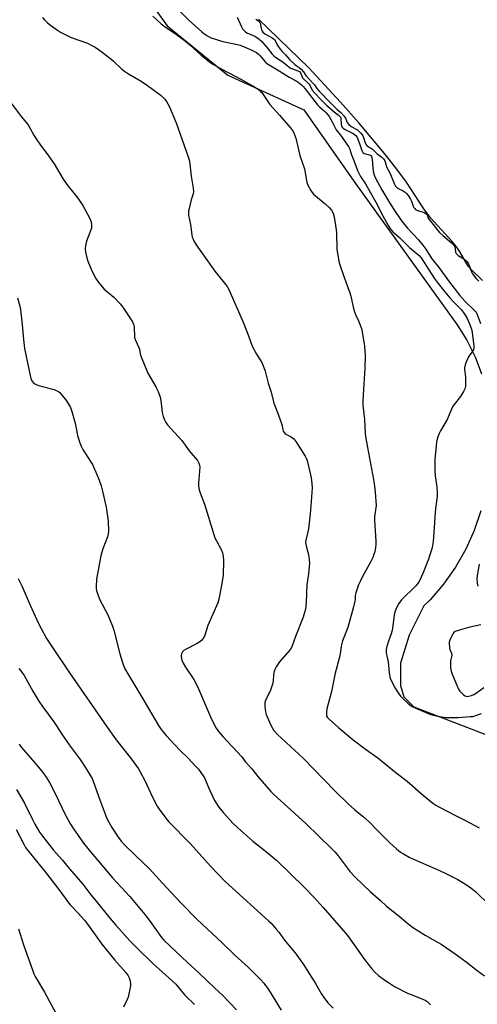
# Model space of a CAD drawing. Units: inches. Extents: x 1285768 to 1291768, y 573447 to 577448.
# Drawn here: x 1286090 to 1286312, y 574158 to 574635 of the extents above; entities that cross this region are included whole.
import ezdxf

# ---------------------------------------------------------------- set-up
doc = ezdxf.new("R2010")
doc.units = ezdxf.units.IN
doc.header["$MEASUREMENT"] = 0
for name, color, linetype in [('HYDRO-Water Body', 4, 'Continuous'), ('NTRL-Farm Land', 3, 'Continuous'), ('Undefined', 1, 'Continuous')]:
    doc.layers.add(name, color=color, linetype=linetype)

msp = doc.modelspace()

# ---------------------------------------------------------------- linework, layer by layer
at = {"layer": 'HYDRO-Water Body'}
msp.add_lwpolyline([(1286314.72, 574508.4), (1286309.23, 574513.7), (1286307.8, 574515.33), (1286303.7, 574522.48), (1286302.69, 574523.94), (1286300.04, 574527.19), (1286289.54, 574538.71), (1286286.39, 574543.04), (1286277.84, 574555.99), (1286273.71, 574561.64), (1286267.31, 574569.83), (1286254.82, 574584.82), (1286245.93, 574594.71), (1286230.51, 574611.43), (1286206.07, 574634.96)], dxfattribs=at)
at = {"layer": 'NTRL-Farm Land'}
for points in [[(1285768.19, 573447.92), (1285768.31, 574896.49), (1285852.23, 574866.15), (1285946.17, 574830.37), (1286020.58, 574797.29), (1286067.83, 574763.11), (1286105.32, 574716.44), (1286145.54, 574654.57), (1286161.84, 574631.78), (1286191.17, 574607.9), (1286228.1, 574591.09), (1286253.1, 574555.27), (1286302.54, 574486.89), (1286307.25, 574479.35), (1286311.19, 574471.38), (1286314.33, 574463.06)], [(1286314, 574396.77), (1286310.81, 574387.25), (1286306.71, 574378.09), (1286301.73, 574369.37), (1286295.92, 574361.18), (1286289.33, 574353.6), (1286286.33, 574350.6), (1286279.28, 574336.49), (1286274.95, 574322.91), (1286274.95, 574312.05), (1286276.59, 574306.62), (1286281.48, 574301.74), (1286346.1, 574276.8)]]:
    msp.add_lwpolyline(points, dxfattribs=at)
at = {"layer": 'Undefined'}
for points, elevation in [([(1286204.8, 574634.98), (1286205.69, 574634.51), (1286206.35, 574633.96), (1286206.75, 574633.44), (1286206.97, 574632.97), (1286207.59, 574629.84), (1286207.83, 574629.21), (1286208.21, 574628.67), (1286209.17, 574627.91), (1286212.74, 574625.91), (1286213.45, 574625.43), (1286213.84, 574625.06), (1286215.5, 574622.13), (1286216.65, 574620.39), (1286217.38, 574619.46), (1286219.22, 574617.76), (1286221.21, 574615.49), (1286223.66, 574613), (1286224.32, 574612.47), (1286225.88, 574611.58), (1286226.79, 574610.79), (1286227.92, 574609.46), (1286229.11, 574607.61), (1286232.65, 574603.88), (1286233.25, 574603.14), (1286234.38, 574601.46), (1286235.54, 574600.12), (1286240.99, 574594.44), (1286244.31, 574591.23), (1286246.1, 574589.68), (1286247.54, 574588.19), (1286248.37, 574587.06), (1286249.16, 574584.91), (1286249.94, 574583.88), (1286250.99, 574583), (1286254.1, 574581.35), (1286254.85, 574580.74), (1286255.92, 574579.63), (1286256.76, 574578.46), (1286257.09, 574577.65), (1286257.85, 574575.08), (1286258.24, 574574.33), (1286258.71, 574573.74), (1286259.53, 574573.05), (1286260.93, 574572.33), (1286261.39, 574572), (1286263.74, 574569.74), (1286265.88, 574568.08), (1286266.69, 574567.32), (1286267.32, 574566.36), (1286268.45, 574563.03), (1286269.9, 574560.58), (1286271.95, 574555.27), (1286272.64, 574554.03), (1286273.58, 574553.11), (1286276.31, 574551.74), (1286277.27, 574551.11), (1286277.92, 574550.56), (1286278.79, 574549.48), (1286279.79, 574547.81), (1286280.28, 574546.79), (1286281.19, 574544.37), (1286281.52, 574543.74), (1286281.89, 574543.24), (1286282.35, 574542.82), (1286282.96, 574542.47), (1286286.54, 574541.23), (1286287.03, 574540.98), (1286287.47, 574540.66), (1286287.88, 574540.13), (1286288.3, 574538.85), (1286288.91, 574537.87), (1286294, 574531.66), (1286295.5, 574530.13), (1286299.54, 574526.79), (1286300.61, 574525.75), (1286301.06, 574525.16), (1286301.33, 574524.64), (1286301.52, 574523.8), (1286301.72, 574522.08), (1286302, 574521.35), (1286302.44, 574520.87), (1286302.9, 574520.53), (1286304.94, 574519.33), (1286305.87, 574518.68), (1286306.72, 574517.97), (1286307.3, 574517.36), (1286307.96, 574516.39), (1286308.35, 574515.63), (1286309.48, 574512.59), (1286309.93, 574511.64), (1286310.43, 574510.91), (1286311.6, 574509.54), (1286313.07, 574508.07)], 484), ([(1286088.62, 574242.25), (1286092.41, 574234.81), (1286093.15, 574233.58), (1286094.13, 574232.17), (1286102.62, 574221.7), (1286108.73, 574213.82), (1286114.58, 574205.96), (1286115.5, 574204.95), (1286118.53, 574201.96), (1286121.74, 574198.32), (1286123.19, 574196.45), (1286127.65, 574190.15), (1286130.14, 574186.79), (1286136.42, 574179.02), (1286141.7, 574173.02), (1286142.88, 574171.44), (1286143.4, 574170.4), (1286143.88, 574168.79), (1286144.06, 574167.69), (1286144.02, 574166.54), (1286142.84, 574161.01), (1286142.43, 574159.91), (1286140.7, 574156.19)], 506), ([(1286089.6, 574194.08), (1286092.09, 574186.42), (1286096.62, 574173.76), (1286097.18, 574172.42), (1286097.83, 574171.13), (1286102.25, 574163.49), (1286107.78, 574153.36)], 508)]:
    msp.add_lwpolyline(points, dxfattribs=dict(at, elevation=elevation))
for points in [[(1286165.72, 574641.11, 488), (1286172.46, 574634.34, 488), (1286178.62, 574628.88, 488), (1286179.66, 574628.03, 488), (1286181.12, 574627.03, 488), (1286182.13, 574626.43, 488), (1286183.21, 574625.95, 488), (1286188.86, 574624.08, 488), (1286195.88, 574622.67, 488), (1286197.27, 574622.31, 488), (1286199.08, 574621.6, 488), (1286202.82, 574619.95, 488), (1286205.2, 574618.76, 488), (1286206.11, 574618.05, 488), (1286206.96, 574617.25, 488), (1286209.34, 574614.27, 488), (1286209.89, 574613.7, 488), (1286210.45, 574613.26, 488), (1286216.07, 574609.97, 488), (1286220.96, 574606.87, 488), (1286224.31, 574605.16, 488), (1286225.28, 574604.48, 488), (1286226.91, 574603.17, 488), (1286227.76, 574602.37, 488), (1286228.67, 574601.33, 488), (1286234.8, 574593.53, 488), (1286235.75, 574592.54, 488), (1286238.13, 574590.39, 488), (1286238.93, 574589.56, 488), (1286240.32, 574587.74, 488), (1286241.28, 574586.3, 488), (1286242.22, 574584.5, 488), (1286243.74, 574581.29, 488), (1286245.85, 574578.69, 488), (1286248.97, 574574.47, 488), (1286249.77, 574573.25, 488), (1286250.38, 574571.93, 488), (1286251.24, 574569.29, 488), (1286251.96, 574567.36, 488), (1286254.33, 574561.33, 488), (1286255.03, 574559.78, 488), (1286255.66, 574558.66, 488), (1286257.96, 574555.14, 488), (1286260.34, 574551.21, 488), (1286262.99, 574546.37, 488), (1286266.5, 574539.67, 488), (1286269.07, 574535.02, 488), (1286270.18, 574533.19, 488), (1286271.23, 574531.93, 488), (1286274.69, 574529.03, 488), (1286279.42, 574524.31, 488), (1286284, 574520.38, 488), (1286285.01, 574519.28, 488), (1286291.34, 574509.48, 488), (1286292.75, 574507.5, 488), (1286295.66, 574503.84, 488), (1286298.91, 574499.94, 488), (1286300.59, 574498.09, 488), (1286304.36, 574494.23, 488), (1286305.35, 574493.05, 488), (1286306.2, 574491.86, 488), (1286307.31, 574489.99, 488), (1286308.6, 574486.95, 488), (1286309.39, 574484.8, 488), (1286309.75, 574483.13, 488), (1286310.6, 574476.59, 488), (1286310.62, 574475.56, 488), (1286310.46, 574474.85, 488), (1286310.2, 574474.35, 488), (1286308.57, 574472.29, 488), (1286307.95, 574471.31, 488), (1286306.7, 574468.38, 488), (1286306.14, 574466.75, 488), (1286306.04, 574466.04, 488), (1286306.04, 574465.27, 488), (1286306.52, 574461.6, 488), (1286306.61, 574460.17, 488), (1286306.48, 574457.21, 488), (1286306.24, 574455.78, 488), (1286305.63, 574454.54, 488), (1286304.08, 574452.17, 488), (1286301.01, 574448.3, 488), (1286300.22, 574447.09, 488), (1286297.66, 574440.96, 488), (1286294.36, 574435.51, 488), (1286293.68, 574434.24, 488), (1286293.14, 574432.62, 488), (1286292.53, 574430.13, 488), (1286292.27, 574428.15, 488), (1286291.69, 574421.65, 488), (1286291.68, 574416.05, 488), (1286291.8, 574413.7, 488), (1286292.57, 574408.39, 488), (1286292.82, 574405.1, 488), (1286292.86, 574403.61, 488), (1286292.05, 574397.82, 488), (1286291.62, 574393.85, 488), (1286291.36, 574388.55, 488), (1286290.79, 574381.83, 488), (1286290.52, 574379.96, 488), (1286290.13, 574378.29, 488), (1286289.13, 574374.89, 488), (1286288.53, 574373.22, 488), (1286286.08, 574367.19, 488), (1286284.49, 574363.51, 488), (1286283.86, 574362.23, 488), (1286283.22, 574361.27, 488), (1286282.47, 574360.39, 488), (1286275.55, 574353.61, 488), (1286274.19, 574351.74, 488), (1286273, 574349.75, 488), (1286272.39, 574348.08, 488), (1286271.95, 574346.35, 488), (1286271.09, 574339.69, 488), (1286270.85, 574338.3, 488), (1286270.47, 574337.05, 488), (1286269.1, 574333.54, 488), (1286268.38, 574330.95, 488), (1286268.06, 574329.5, 488), (1286268, 574328.63, 488), (1286268.07, 574327.8, 488), (1286268.33, 574326.4, 488), (1286269.03, 574323.58, 488), (1286269.45, 574318.25, 488), (1286269.77, 574316.31, 488), (1286270.12, 574315.22, 488), (1286272.36, 574310.76, 488), (1286274.16, 574308.09, 488), (1286275.04, 574306.93, 488), (1286275.78, 574306.1, 488), (1286278.57, 574303.46, 488), (1286279.47, 574302.74, 488), (1286280.62, 574301.97, 488), (1286282.41, 574301.05, 488), (1286289.22, 574298.25, 488), (1286290.9, 574297.75, 488), (1286293.17, 574297.18, 488), (1286297.01, 574296.62, 488), (1286299.54, 574296.51, 488), (1286303.05, 574296.53, 488), (1286308.86, 574296.98, 488), (1286310.02, 574297.12, 488), (1286311.13, 574297.39, 488), (1286314.24, 574298.47, 488)], [(1286101.33, 574635.8, 492), (1286102.26, 574634.68, 492), (1286103.75, 574633.27, 492), (1286105.28, 574632.01, 492), (1286108.59, 574629.57, 492), (1286110.11, 574628.64, 492), (1286115.19, 574626.13, 492), (1286123.16, 574623.33, 492), (1286125.31, 574622.28, 492), (1286126.84, 574621.37, 492), (1286130.27, 574618.99, 492), (1286134.44, 574615.69, 492), (1286135.78, 574614.55, 492), (1286139.84, 574610.78, 492), (1286141.12, 574609.73, 492), (1286143.03, 574608.47, 492), (1286149.13, 574604.92, 492), (1286152.25, 574602.89, 492), (1286158.86, 574598, 492), (1286159.73, 574597.25, 492), (1286160.68, 574596.24, 492), (1286161.51, 574595.09, 492), (1286162.75, 574592.75, 492), (1286166.16, 574584.72, 492), (1286171.92, 574568.29, 492), (1286172.56, 574566.09, 492), (1286173.39, 574558.89, 492), (1286174.4, 574553.16, 492), (1286174.57, 574551.48, 492), (1286174.42, 574550.41, 492), (1286173.52, 574547.47, 492), (1286172.4, 574543.21, 492), (1286172.16, 574542.08, 492), (1286172.11, 574541.22, 492), (1286172.23, 574540.07, 492), (1286173.05, 574535.45, 492), (1286173.77, 574530.47, 492), (1286174.01, 574529.34, 492), (1286174.35, 574528.31, 492), (1286174.84, 574527.31, 492), (1286175.93, 574525.64, 492), (1286183.39, 574515.05, 492), (1286184.96, 574512.92, 492), (1286189.03, 574507.92, 492), (1286190.86, 574505.36, 492), (1286191.68, 574503.91, 492), (1286198.62, 574488.1, 492), (1286201.27, 574481.5, 492), (1286203.01, 574476.58, 492), (1286205.12, 574472.56, 492), (1286207.69, 574468.57, 492), (1286208.75, 574466.14, 492), (1286209.3, 574464.44, 492), (1286210.79, 574458.64, 492), (1286212.18, 574454.22, 492), (1286213.48, 574448.85, 492), (1286215.26, 574444.4, 492), (1286217.19, 574439.08, 492), (1286217.54, 574437.94, 492), (1286217.92, 574435.92, 492), (1286218.09, 574435.37, 492), (1286218.5, 574434.69, 492), (1286219.24, 574433.91, 492), (1286219.94, 574433.48, 492), (1286222, 574432.59, 492), (1286222.64, 574432.14, 492), (1286223.18, 574431.61, 492), (1286224.17, 574430.29, 492), (1286228.76, 574423.18, 492), (1286229.29, 574422.17, 492), (1286229.65, 574421.15, 492), (1286231.41, 574414.15, 492), (1286231.71, 574412.7, 492), (1286232.05, 574410.04, 492), (1286232.13, 574407.88, 492), (1286231.73, 574401.05, 492), (1286231.17, 574395.26, 492), (1286230.32, 574387.94, 492), (1286230.07, 574386.49, 492), (1286229.13, 574382.51, 492), (1286228.98, 574381.38, 492), (1286229.01, 574380.54, 492), (1286229.16, 574379.7, 492), (1286230.09, 574376.62, 492), (1286230.34, 574375.48, 492), (1286230.69, 574372.91, 492), (1286230.83, 574371.18, 492), (1286230.75, 574369.71, 492), (1286230.39, 574366.16, 492), (1286229.63, 574360.89, 492), (1286229.36, 574356.78, 492), (1286229.28, 574352.08, 492), (1286228.87, 574349.05, 492), (1286228.46, 574347.37, 492), (1286227.74, 574345.15, 492), (1286224.06, 574335.86, 492), (1286222.37, 574331.28, 492), (1286221.92, 574330.23, 492), (1286221, 574328.88, 492), (1286216.33, 574323.56, 492), (1286214.65, 574321.14, 492), (1286213.98, 574319.87, 492), (1286213.67, 574318.81, 492), (1286213.4, 574317.45, 492), (1286213.18, 574314.13, 492), (1286212.86, 574312.73, 492), (1286211.72, 574309.4, 492), (1286209.78, 574305.63, 492), (1286209.47, 574304.87, 492), (1286209.22, 574303.87, 492), (1286209.12, 574303.1, 492), (1286209.18, 574301.95, 492), (1286209.55, 574299.35, 492), (1286209.88, 574297.95, 492), (1286211.37, 574294.25, 492), (1286212.23, 574292.45, 492), (1286213.6, 574290.3, 492), (1286215.28, 574288.34, 492), (1286227.92, 574276.64, 492), (1286232.82, 574271.74, 492), (1286243.1, 574260.96, 492), (1286249.79, 574254.53, 492), (1286252.77, 574251.85, 492), (1286257.09, 574248.44, 492), (1286259.84, 574246, 492), (1286263.95, 574241.6, 492), (1286269.75, 574235.77, 492), (1286273.04, 574232.92, 492), (1286275.06, 574231.38, 492), (1286276.47, 574230.43, 492), (1286279.23, 574228.86, 492), (1286281.32, 574227.84, 492), (1286292.45, 574223.08, 492), (1286296.42, 574221.22, 492), (1286302.87, 574218.01, 492), (1286307.05, 574215.53, 492), (1286309.11, 574214, 492), (1286311.57, 574212.02, 492), (1286318.1, 574205.59, 492)], [(1286154.83, 574636.39, 490), (1286158.82, 574632.74, 490), (1286161.49, 574630.83, 490), (1286165.76, 574628.11, 490), (1286170.66, 574624.38, 490), (1286172.85, 574622.54, 490), (1286178.35, 574617.52, 490), (1286181.55, 574614.9, 490), (1286182.92, 574613.89, 490), (1286184.35, 574613, 490), (1286187.69, 574611.12, 490), (1286192.11, 574608.84, 490), (1286197.5, 574605.93, 490), (1286204.15, 574602.16, 490), (1286206.09, 574600.89, 490), (1286207.16, 574599.99, 490), (1286207.73, 574599.38, 490), (1286211.62, 574593.69, 490), (1286216.35, 574588.47, 490), (1286221.32, 574582.68, 490), (1286222.37, 574581.3, 490), (1286223.18, 574579.87, 490), (1286223.74, 574578.61, 490), (1286224.15, 574577.24, 490), (1286226.2, 574568.94, 490), (1286228.41, 574562.37, 490), (1286229.61, 574555.83, 490), (1286230.12, 574554.52, 490), (1286231.44, 574551.99, 490), (1286232.07, 574551.06, 490), (1286232.87, 574550.23, 490), (1286238.46, 574545.55, 490), (1286240.4, 574543.74, 490), (1286241.53, 574542.41, 490), (1286242.36, 574540.92, 490), (1286242.81, 574539.25, 490), (1286243.86, 574532.9, 490), (1286243.95, 574531.44, 490), (1286244.09, 574523.47, 490), (1286244.4, 574521.47, 490), (1286245.26, 574516.91, 490), (1286245.68, 574515.49, 490), (1286247.15, 574511.25, 490), (1286249.34, 574505.49, 490), (1286250.37, 574502.41, 490), (1286250.85, 574500.72, 490), (1286252.22, 574494.8, 490), (1286252.67, 574493.17, 490), (1286253.17, 574491.92, 490), (1286254.67, 574488.86, 490), (1286256.03, 574485.11, 490), (1286256.4, 574483.41, 490), (1286257.51, 574476.5, 490), (1286257.8, 574471.89, 490), (1286257.73, 574465.89, 490), (1286256.87, 574452.95, 490), (1286256.71, 574449.57, 490), (1286256.72, 574447.87, 490), (1286257.47, 574441.01, 490), (1286257.84, 574434.42, 490), (1286258.03, 574432.67, 490), (1286258.91, 574427.4, 490), (1286261.86, 574411.89, 490), (1286262.38, 574408.64, 490), (1286262.69, 574405.82, 490), (1286263.12, 574399.3, 490), (1286262.41, 574393.91, 490), (1286262.31, 574392.18, 490), (1286262.76, 574386.99, 490), (1286263.02, 574382.04, 490), (1286263.03, 574380.58, 490), (1286262.83, 574378.88, 490), (1286262.47, 574376.91, 490), (1286262.14, 574375.78, 490), (1286261.51, 574374.12, 490), (1286260.62, 574372.24, 490), (1286256.44, 574364.64, 490), (1286255.37, 574362.54, 490), (1286254.7, 574360.9, 490), (1286253.35, 574357, 490), (1286253.04, 574355.66, 490), (1286252.98, 574353.97, 490), (1286252.86, 574352.87, 490), (1286252.27, 574350.13, 490), (1286249.38, 574340.24, 490), (1286246.88, 574333.78, 490), (1286246.49, 574332.43, 490), (1286246.21, 574331.06, 490), (1286245.85, 574328.39, 490), (1286245.37, 574325.88, 490), (1286243.24, 574317.99, 490), (1286241.52, 574309.23, 490), (1286239.33, 574300.74, 490), (1286239.11, 574299.27, 490), (1286239.04, 574298.1, 490), (1286239.18, 574297.28, 490), (1286239.43, 574296.77, 490), (1286240.39, 574295.69, 490), (1286245.03, 574291.5, 490), (1286252.02, 574285.68, 490), (1286257.94, 574281.19, 490), (1286264.04, 574276.94, 490), (1286272.89, 574269.81, 490), (1286278.25, 574265.67, 490), (1286286.22, 574258.73, 490), (1286290.66, 574254.99, 490), (1286292.07, 574254.07, 490), (1286293.54, 574253.24, 490), (1286301.72, 574249, 490), (1286306.56, 574246.62, 490), (1286313.23, 574243.1, 490)], [(1286195.73, 574635.98, 486), (1286197.85, 574631.29, 486), (1286198.39, 574630.33, 486), (1286199.08, 574629.45, 486), (1286199.73, 574628.89, 486), (1286200.45, 574628.43, 486), (1286204.38, 574626.66, 486), (1286205.34, 574626.07, 486), (1286206.47, 574625.23, 486), (1286207.53, 574624.26, 486), (1286208.5, 574623.23, 486), (1286210.55, 574620.89, 486), (1286212.75, 574618.07, 486), (1286213.69, 574617.06, 486), (1286214.33, 574616.51, 486), (1286218.08, 574614.18, 486), (1286219.94, 574612.55, 486), (1286221.69, 574611.29, 486), (1286222.54, 574610.91, 486), (1286225.21, 574610.01, 486), (1286226, 574609.55, 486), (1286226.5, 574608.91, 486), (1286227.22, 574607.11, 486), (1286227.52, 574606.58, 486), (1286228.1, 574605.89, 486), (1286230.04, 574604.14, 486), (1286230.72, 574603.4, 486), (1286231.2, 574602.63, 486), (1286232.2, 574600.6, 486), (1286233.37, 574599.12, 486), (1286236.44, 574595.84, 486), (1286239.13, 574593.25, 486), (1286242.84, 574590, 486), (1286244.76, 574588.64, 486), (1286245.48, 574588.01, 486), (1286245.82, 574587.53, 486), (1286246.01, 574586.93, 486), (1286246.23, 574583.84, 486), (1286246.44, 574583.12, 486), (1286246.77, 574582.62, 486), (1286247.19, 574582.19, 486), (1286247.86, 574581.73, 486), (1286251.79, 574579.74, 486), (1286252.46, 574579.27, 486), (1286253.26, 574578.54, 486), (1286253.76, 574577.93, 486), (1286254.3, 574576.89, 486), (1286255.44, 574573.79, 486), (1286256.2, 574571.31, 486), (1286256.67, 574570.38, 486), (1286256.95, 574570.13, 486), (1286257.39, 574569.9, 486), (1286260.02, 574569.23, 486), (1286260.53, 574568.91, 486), (1286260.91, 574568.43, 486), (1286261.09, 574567.93, 486), (1286261.23, 574567.09, 486), (1286261.51, 574562.97, 486), (1286261.7, 574561.52, 486), (1286262.09, 574559.81, 486), (1286262.72, 574558.28, 486), (1286266.02, 574552.2, 486), (1286269.85, 574545.74, 486), (1286271.75, 574542.71, 486), (1286275.47, 574537.28, 486), (1286278.36, 574533.74, 486), (1286283.66, 574528.02, 486), (1286285.81, 574525.5, 486), (1286287.31, 574523.45, 486), (1286289.44, 574520.06, 486), (1286290.42, 574518.64, 486), (1286293.79, 574514.43, 486), (1286298.25, 574508.18, 486), (1286303.82, 574501.05, 486), (1286306.36, 574498.16, 486), (1286310.73, 574493.98, 486), (1286311.64, 574492.97, 486), (1286312.26, 574491.86, 486), (1286313.77, 574487.54, 486)], [(1286086.14, 574594.35, 494), (1286090.91, 574587.77, 494), (1286094.3, 574583.74, 494), (1286097.33, 574578.49, 494), (1286098.26, 574577.02, 494), (1286100.4, 574573.9, 494), (1286103.45, 574569.96, 494), (1286106.96, 574564.8, 494), (1286111.34, 574557.37, 494), (1286113.79, 574554.12, 494), (1286118.05, 574548.88, 494), (1286119.94, 574546.21, 494), (1286120.86, 574544.74, 494), (1286124.34, 574538.38, 494), (1286124.73, 574537.32, 494), (1286125.07, 574535.7, 494), (1286125.16, 574534.61, 494), (1286125.05, 574533.77, 494), (1286122.72, 574527.33, 494), (1286122.22, 574525.15, 494), (1286122.06, 574523.78, 494), (1286122.22, 574522.08, 494), (1286122.78, 574519.28, 494), (1286123.38, 574517.63, 494), (1286125.28, 574513.02, 494), (1286127.12, 574509.27, 494), (1286128.09, 574507.79, 494), (1286130.21, 574505.28, 494), (1286131.22, 574504.19, 494), (1286135.97, 574500.31, 494), (1286139, 574497.05, 494), (1286140.26, 574495.41, 494), (1286145.01, 574488.23, 494), (1286145.45, 574487.18, 494), (1286145.79, 574485.83, 494), (1286145.87, 574484.7, 494), (1286145.89, 574481.83, 494), (1286146.01, 574480.71, 494), (1286146.45, 574479.46, 494), (1286148.11, 574475.88, 494), (1286148.34, 574475.09, 494), (1286148.78, 574472.72, 494), (1286149.19, 574471.39, 494), (1286152.5, 574463.45, 494), (1286156.34, 574456.87, 494), (1286157.39, 574454.49, 494), (1286158.44, 574451.8, 494), (1286158.79, 574450.12, 494), (1286159.18, 574445.82, 494), (1286159.38, 574444.4, 494), (1286159.86, 574442.46, 494), (1286160.54, 574440.82, 494), (1286161.22, 574439.5, 494), (1286161.91, 574438.46, 494), (1286168.87, 574430.75, 494), (1286172.51, 574425.76, 494), (1286176.47, 574421.06, 494), (1286177.2, 574419.85, 494), (1286177.54, 574418.79, 494), (1286177.62, 574417.95, 494), (1286177.01, 574410.12, 494), (1286177.07, 574408.65, 494), (1286177.36, 574406.89, 494), (1286177.79, 574405.48, 494), (1286179.84, 574399.94, 494), (1286184.94, 574383.71, 494), (1286185.66, 574382.14, 494), (1286188.11, 574377.68, 494), (1286188.61, 574376.41, 494), (1286188.91, 574374.75, 494), (1286189.12, 574372.5, 494), (1286188.98, 574365.57, 494), (1286188.22, 574360.56, 494), (1286186.79, 574353.96, 494), (1286186.32, 574352.12, 494), (1286184.03, 574346.7, 494), (1286181.51, 574341.23, 494), (1286180, 574336.45, 494), (1286179.56, 574335.37, 494), (1286178.6, 574334.09, 494), (1286177.6, 574333.19, 494), (1286176.33, 574332.45, 494), (1286171.05, 574329.76, 494), (1286169.83, 574328.96, 494), (1286169.32, 574328.37, 494), (1286168.79, 574327.47, 494), (1286168.58, 574326.73, 494), (1286168.58, 574325.94, 494), (1286168.87, 574324.36, 494), (1286169.58, 574322.87, 494), (1286170.75, 574320.94, 494), (1286174.73, 574314.98, 494), (1286175.58, 574313.49, 494), (1286176.97, 574310.47, 494), (1286183.29, 574295.82, 494), (1286185.59, 574291.47, 494), (1286186.71, 574289.77, 494), (1286188.74, 574287.28, 494), (1286197.95, 574277.47, 494), (1286199.6, 574275.27, 494), (1286202.8, 574271.66, 494), (1286205.78, 574267.92, 494), (1286212.15, 574260.76, 494), (1286213.62, 574259.3, 494), (1286220.28, 574253.13, 494), (1286229.13, 574245.15, 494), (1286241.74, 574232.91, 494), (1286243.12, 574231.43, 494), (1286244.22, 574230.11, 494), (1286250.62, 574221.79, 494), (1286253.18, 574219.04, 494), (1286260.47, 574212.14, 494), (1286265.32, 574207.91, 494), (1286268.28, 574205.13, 494), (1286274.35, 574200.31, 494), (1286278.74, 574196.56, 494), (1286280.79, 574194.91, 494), (1286286.91, 574191.03, 494), (1286293.01, 574187.75, 494), (1286294.79, 574186.67, 494), (1286301.44, 574182.07, 494), (1286306.91, 574178.17, 494), (1286312.22, 574173.94, 494), (1286315.83, 574171.37, 494)], [(1286089.26, 574499.94, 496), (1286090.26, 574495.95, 496), (1286090.58, 574494.21, 496), (1286091.46, 574486.92, 496), (1286092.03, 574479.77, 496), (1286092.67, 574475.43, 496), (1286095.33, 574462.24, 496), (1286095.87, 574460.27, 496), (1286096.26, 574459.56, 496), (1286096.77, 574458.94, 496), (1286097.61, 574458.29, 496), (1286098.55, 574457.78, 496), (1286099.97, 574457.31, 496), (1286106.91, 574455.49, 496), (1286108.03, 574455.1, 496), (1286108.76, 574454.71, 496), (1286109.67, 574454.08, 496), (1286110.28, 574453.49, 496), (1286112.93, 574450.06, 496), (1286114.84, 574446.76, 496), (1286115.61, 574444.88, 496), (1286117.25, 574439.28, 496), (1286118.38, 574433.28, 496), (1286119.47, 574429.66, 496), (1286120.05, 574428.01, 496), (1286120.87, 574426.48, 496), (1286124.65, 574420.65, 496), (1286125.51, 574419.15, 496), (1286127.66, 574414.31, 496), (1286128.76, 574411.56, 496), (1286129.75, 574408.77, 496), (1286130.49, 574406.23, 496), (1286132.25, 574398.48, 496), (1286133.12, 574391.64, 496), (1286133.27, 574386.65, 496), (1286133.12, 574385.5, 496), (1286132.8, 574384.1, 496), (1286130.66, 574378.26, 496), (1286129.82, 574375.52, 496), (1286129.49, 574374.1, 496), (1286127.59, 574363.58, 496), (1286127.33, 574359.81, 496), (1286127.35, 574358.94, 496), (1286127.47, 574358.19, 496), (1286128.09, 574356.21, 496), (1286128.92, 574353.99, 496), (1286132.94, 574346.37, 496), (1286135.36, 574340.86, 496), (1286135.94, 574338.89, 496), (1286138.84, 574327.44, 496), (1286140.23, 574322.77, 496), (1286141.14, 574320.43, 496), (1286143.14, 574316.85, 496), (1286149.93, 574305.65, 496), (1286157.56, 574292.66, 496), (1286158.9, 574290.69, 496), (1286161.35, 574287.77, 496), (1286168, 574280.66, 496), (1286171.95, 574276.8, 496), (1286175.36, 574273.2, 496), (1286176.94, 574271.47, 496), (1286178.54, 574269.46, 496), (1286179.34, 574268.3, 496), (1286179.86, 574267.34, 496), (1286181.98, 574262.3, 496), (1286184.84, 574256.27, 496), (1286186.83, 574253.17, 496), (1286189.11, 574250.37, 496), (1286193.78, 574245.25, 496), (1286196.01, 574243.11, 496), (1286203.37, 574236.65, 496), (1286209.27, 574231.88, 496), (1286213.07, 574228.94, 496), (1286215.08, 574227.2, 496), (1286228.45, 574214.24, 496), (1286233.15, 574209.38, 496), (1286237.51, 574204.52, 496), (1286248.4, 574191.97, 496), (1286249.75, 574190.2, 496), (1286257.47, 574179.35, 496), (1286261.1, 574174.85, 496), (1286262.42, 574173.37, 496), (1286264.39, 574171.57, 496), (1286267.41, 574169.25, 496), (1286269.11, 574168.08, 496), (1286272.1, 574166.28, 496), (1286278.35, 574163.02, 496), (1286281.72, 574161.62, 496), (1286286.19, 574159.92, 496), (1286286.94, 574159.54, 496), (1286287.86, 574158.9, 496), (1286288.95, 574158.01, 496), (1286289.51, 574157.38, 496)], [(1286313.2, 574370.87, 486), (1286312.17, 574365.4, 486), (1286311.96, 574363.66, 486), (1286312.13, 574361.64, 486), (1286312.51, 574360.25, 486)], [(1286089.56, 574363.94, 498), (1286091.25, 574360.31, 498), (1286095.3, 574351.03, 498), (1286099.32, 574342.18, 498), (1286100.61, 574339.63, 498), (1286103.28, 574334.85, 498), (1286106.47, 574329.98, 498), (1286114.14, 574318.69, 498), (1286132.62, 574291.83, 498), (1286137.05, 574285.68, 498), (1286144.5, 574276.45, 498), (1286147.84, 574271.69, 498), (1286148.74, 574270.17, 498), (1286151.07, 574265.7, 498), (1286154.55, 574258.29, 498), (1286157.03, 574253.62, 498), (1286157.92, 574252.11, 498), (1286161.11, 574247.83, 498), (1286162.42, 574246.22, 498), (1286173.11, 574235.35, 498), (1286182.85, 574224.52, 498), (1286189.74, 574217.23, 498), (1286191.68, 574215.41, 498), (1286210.94, 574198.11, 498), (1286212.18, 574196.86, 498), (1286214.66, 574194.06, 498), (1286215.96, 574192.52, 498), (1286218.79, 574188.72, 498), (1286224.32, 574181.91, 498), (1286225.91, 574179.79, 498), (1286227.96, 574176.91, 498), (1286229.64, 574174.36, 498), (1286233.8, 574167.61, 498), (1286236.53, 574162.85, 498), (1286237.46, 574161.38, 498), (1286239.72, 574158.27, 498), (1286242.3, 574155.65, 498)], [(1286314.01, 574341.48, 486), (1286308.61, 574340.41, 486), (1286304.16, 574338.99, 486), (1286302.05, 574338.43, 486), (1286301.56, 574338.23, 486), (1286300.91, 574337.74, 486), (1286300.37, 574337.11, 486), (1286299.69, 574335.84, 486), (1286298.89, 574333.97, 486), (1286298.66, 574333.15, 486), (1286298.59, 574332.57, 486), (1286298.7, 574330.5, 486), (1286298.99, 574329.38, 486), (1286299.7, 574327.84, 486), (1286299.9, 574326.79, 486), (1286299.8, 574325.97, 486), (1286299.32, 574324.01, 486), (1286299.22, 574323.17, 486), (1286299.28, 574320.64, 486), (1286299.52, 574318.98, 486), (1286300.02, 574317.61, 486), (1286302.27, 574312.2, 486), (1286303.12, 574310.34, 486), (1286303.8, 574309.4, 486), (1286304.8, 574308.32, 486), (1286305.64, 574307.51, 486), (1286306.33, 574307.04, 486), (1286307.22, 574306.81, 486), (1286308.06, 574306.88, 486), (1286309.47, 574307.25, 486), (1286310.54, 574307.71, 486), (1286311.79, 574308.52, 486), (1286315.42, 574311.12, 486)], [(1286089.89, 574320.35, 500), (1286091.32, 574318.56, 500), (1286092.43, 574316.87, 500), (1286096.63, 574309.25, 500), (1286099.5, 574304.53, 500), (1286101.33, 574301.9, 500), (1286106.78, 574294.51, 500), (1286108.09, 574292.6, 500), (1286110.72, 574288.49, 500), (1286114.2, 574283.35, 500), (1286119.53, 574276.14, 500), (1286122.41, 574272.02, 500), (1286124.67, 574268.3, 500), (1286125.34, 574266.99, 500), (1286126.14, 574265.18, 500), (1286129.19, 574256.64, 500), (1286132.05, 574248.94, 500), (1286132.73, 574247.32, 500), (1286134.91, 574243.21, 500), (1286138.03, 574238.53, 500), (1286139.72, 574236.44, 500), (1286141.1, 574234.89, 500), (1286146.53, 574229.5, 500), (1286153.08, 574223.33, 500), (1286159.48, 574216.34, 500), (1286168.24, 574206.94, 500), (1286176.42, 574198.65, 500), (1286188.27, 574187.58, 500), (1286194.63, 574181.32, 500), (1286201.03, 574175.6, 500), (1286204.38, 574172.39, 500), (1286207.23, 574169.5, 500), (1286208.69, 574167.75, 500), (1286210.91, 574164.79, 500), (1286217.08, 574154.66, 500)], [(1286090, 574283.57, 502), (1286091.09, 574282.07, 502), (1286096.51, 574275.88, 502), (1286101.02, 574270.59, 502), (1286102.04, 574269.3, 502), (1286103.17, 574267.61, 502), (1286104.7, 574265.07, 502), (1286107.45, 574259.76, 502), (1286112.25, 574249.49, 502), (1286114.9, 574244.8, 502), (1286116, 574243.04, 502), (1286121.22, 574235.74, 502), (1286123.96, 574232.22, 502), (1286135.34, 574218.9, 502), (1286143.69, 574209.84, 502), (1286150.95, 574201.13, 502), (1286153.62, 574197.66, 502), (1286159.07, 574190.02, 502), (1286160.22, 574188.6, 502), (1286171.67, 574177.77, 502), (1286177.26, 574172.75, 502), (1286184.61, 574165.65, 502), (1286188.86, 574161.82, 502), (1286195.37, 574154.89, 502)], [(1286088.72, 574261.73, 504), (1286092.57, 574255.04, 504), (1286096.27, 574247.45, 504), (1286097.64, 574244.87, 504), (1286099.88, 574241.03, 504), (1286101.25, 574239.06, 504), (1286106.69, 574232.34, 504), (1286110.86, 574227.56, 504), (1286114.38, 574223.2, 504), (1286120.84, 574215.73, 504), (1286124.78, 574210.67, 504), (1286127.41, 574207.54, 504), (1286133.33, 574200.14, 504), (1286136.96, 574195.95, 504), (1286143.76, 574188.28, 504), (1286147.03, 574184.93, 504), (1286154.91, 574177.4, 504), (1286164.26, 574169.02, 504), (1286166.05, 574167.3, 504), (1286168.69, 574163.95, 504), (1286170.38, 574162, 504), (1286174.99, 574157.52, 504)]]:
    msp.add_polyline3d(points, dxfattribs=at)

doc.saveas('drawing.dxf')
